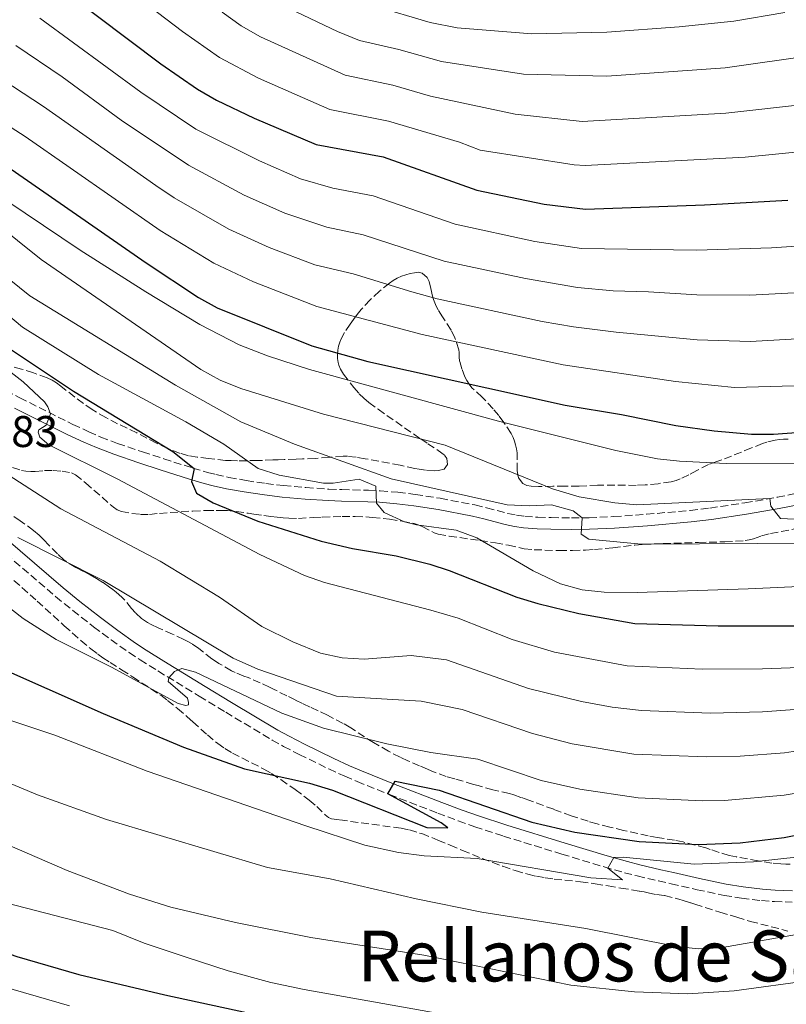
# Model space of a CAD drawing. Units: metres. Extents: x 668680 to 672146, y 4737436 to 4739833.
# Drawn here: x 669488 to 669662, y 4738185 to 4738408 of the extents above; entities that cross this region are included whole.
import ezdxf
from ezdxf.enums import TextEntityAlignment as Align

# ---------------------------------------------------------------- set-up
doc = ezdxf.new("R2010")
doc.units = ezdxf.units.M
doc.header["$MEASUREMENT"] = 0
doc.linetypes.add('DGN Style 3', pattern=[2.435891, 1.739922, -0.695969])
for name, color, linetype, lineweight in [('Camino', 7, 'DGN Style 3', 0), ('Cota de punto acotado terreno', 7, 'Continuous', 0), ('Curva de nivel directora', 30, 'Continuous', 30), ('Curva de nivel intermedia', 30, 'Continuous', 0), ('Margen derecho', 7, 'Continuous', 0), ('Texto de Área (paraje) menor', 7, 'Continuous', 0), ('Zona arbolada', 92, 'DGN Style 3', 0)]:
    doc.layers.add(name, color=color, linetype=linetype, lineweight=lineweight)
doc.styles.add('Style-Arial', font='arial.ttf')

msp = doc.modelspace()

# ---------------------------------------------------------------- linework, layer by layer
at = {"layer": 'Camino', "color": 7, "linetype": 'DGN Style 3', "lineweight": 0}
for points in [[(669483.17, 4738324.81, 1081.93), (669488.49, 4738322.13, 1081.13), (669500.5, 4738316.1, 1079.08), (669504.07, 4738314.42, 1078.45), (669506.79, 4738313.24, 1077.99), (669510.59, 4738311.78, 1077.43), (669516.23, 4738309.88, 1076.7), (669521, 4738308.33, 1076.05), (669527.6, 4738306.23, 1075.04), (669530.87, 4738305.26, 1074.58), (669532.79, 4738304.76, 1074.35), (669535.71, 4738304.12, 1074.06), (669539.63, 4738303.41, 1073.65), (669544.1, 4738302.73, 1073.09), (669548.04, 4738302.25, 1072.57), (669553.13, 4738301.81, 1071.86), (669558.27, 4738301.47, 1071.16), (669561.25, 4738301.36, 1070.86), (669567.23, 4738301.23, 1070.36), (669569.93, 4738301.1, 1070.09), (669573.89, 4738300.76, 1069.68), (669577.84, 4738300.28, 1069.26), (669583.48, 4738299.39, 1068.68), (669591.3, 4738297.89, 1067.9), (669593.94, 4738297.26, 1067.54), (669598.71, 4738295.97, 1066.75), (669600.66, 4738295.58, 1066.49), (669602.54, 4738295.33, 1066.31), (669605.53, 4738295.11, 1066.12), (669608.51, 4738295.02, 1065.89), (669613.13, 4738294.96, 1065.31), (669617.1, 4738294.98, 1064.78), (669622.7, 4738295.26, 1064.1), (669630.04, 4738295.78, 1063.23), (669639.89, 4738296.65, 1061.76), (669644.37, 4738297.19, 1061.28), (669652.27, 4738298.36, 1060.64), (669659.57, 4738299.62, 1059.81), (669665.22, 4738300.78, 1059.03)], [(669470.63, 4738299.49, 1088.63), (669496.6, 4738277.18, 1091.88), (669500.46, 4738274.04, 1092.31), (669505.18, 4738270.37, 1092.85), (669509.11, 4738267.4, 1093.36), (669513.17, 4738264.52, 1093.88), (669515.66, 4738262.88, 1094.19), (669519.7, 4738260.36, 1094.7), (669529.05, 4738254.65, 1095.84), (669535.01, 4738251.03, 1096.48), (669545.49, 4738244.76, 1097.51), (669548.1, 4738243.32, 1097.77), (669551.64, 4738241.48, 1098.12), (669558.31, 4738238.22, 1098.74), (669561.93, 4738236.56, 1099.04), (669564.68, 4738235.38, 1099.28), (669571.99, 4738232.45, 1100.04), (669582.89, 4738228.24, 1101.17), (669587.55, 4738226.48, 1101.65), (669591.29, 4738225.14, 1102.03), (669597.73, 4738223.03, 1102.72), (669610.93, 4738218.98, 1104.24), (669620.48, 4738216.07, 1104.92), (669625.08, 4738214.76, 1105.36), (669627.95, 4738214.03, 1105.86), (669632.74, 4738212.91, 1106.85), (669635.62, 4738212.25, 1107.27), (669641.47, 4738210.93, 1107.81), (669647.61, 4738209.64, 1108.38), (669651.54, 4738209, 1108.74), (669656, 4738208.48, 1109.15), (669658.98, 4738208.24, 1109.45), (669662.96, 4738208.1, 1109.88)]]:
    msp.add_polyline3d(points, dxfattribs=at)
at = {"layer": 'Curva de nivel directora', "color": 30, "linetype": 'Continuous', "lineweight": 30, "flags": 128}
for points, elevation in [([(669498.45, 4738414.15), (669520.36, 4738397.56), (669528.61, 4738391.9), (669532.93, 4738389.37), (669541.47, 4738385.32), (669555.48, 4738379.37), (669570.57, 4738376.56), (669591.71, 4738369.02), (669606.92, 4738365.85), (669616.29, 4738364.72), (669643.16, 4738365.69), (669661.99, 4738366.79)], 1025), ([(669485.54, 4738374.47), (669517.06, 4738352.59), (669528.88, 4738344.81), (669533.1, 4738342.43), (669554.43, 4738333.83), (669567.12, 4738330.34), (669611.72, 4738320.46), (669624.44, 4738318.32), (669636.66, 4738315.86), (669645.36, 4738314.63), (669653.78, 4738313.88), (669658.78, 4738313.92), (669674.17, 4738315.03)], 1050), ([(669473.71, 4738341.51), (669500.65, 4738323.58), (669523.03, 4738309.96), (669527.88, 4738306.14), (669527.28, 4738303.21), (669528.38, 4738300.55), (669532.17, 4738298.38), (669542.25, 4738294.24), (669556.56, 4738289.72), (669563.67, 4738288.07), (669573.53, 4738286.36), (669581.1, 4738284.5), (669585.49, 4738283.09), (669600.77, 4738277.05), (669605.55, 4738275.59), (669614.75, 4738273.36), (669627.44, 4738271.1), (669646.26, 4738270.6), (669678.01, 4738270.55)], 1075), ([(669316.86, 4738294.54), (669328.34, 4738284.85), (669336.4, 4738279.68), (669358.93, 4738263.29), (669381.05, 4738244.93), (669391.94, 4738237.04), (669405.02, 4738229.35), (669416.23, 4738223.42), (669443.24, 4738210.93), (669464.22, 4738204.13), (669487.81, 4738195.85), (669501.82, 4738191.79), (669521.28, 4738187.18), (669572.08, 4738176.16)], 1125), ([(669469.06, 4738267.74), (669507.33, 4738250.77), (669525.46, 4738243.17), (669539.28, 4738238.27), (669553.93, 4738235.03), (669559.13, 4738233.45), (669580.45, 4738224.98), (669585.2, 4738224.92), (669583.66, 4738226.06), (669571.6, 4738232.61), (669573.3, 4738235.48), (669583.2, 4738233.44), (669604.12, 4738226.2), (669613.85, 4738223.92), (669628.4, 4738221.81), (669641.82, 4738221.16), (669651.23, 4738221.5), (669661.15, 4738222.76), (669670.88, 4738224.69)], 1100)]:
    msp.add_lwpolyline(points, dxfattribs=dict(at, elevation=elevation))
at = {"layer": 'Curva de nivel intermedia', "color": 30, "linetype": 'Continuous', "lineweight": 0, "flags": 128}
for points, elevation in [([(669502.03, 4738422.59), (669525.27, 4738404.9), (669533.57, 4738399.06), (669542.38, 4738394.33), (669558.56, 4738387.25), (669571.76, 4738384.64), (669587.81, 4738379.87), (669592.49, 4738378.07), (669613.7, 4738374.75), (669616.24, 4738374.63), (669652.31, 4738376.52), (669666.78, 4738377.9), (669674.68, 4738379.13), (669692.81, 4738384.06), (669706.43, 4738388.78), (669719.42, 4738394), (669746.3, 4738404.72), (669757.68, 4738408.95)], 1020), ([(669560.23, 4738404.92), (669565.24, 4738402.85), (669574.13, 4738400.8), (669583.77, 4738398.11), (669602.28, 4738395.28), (669621.12, 4738394.78), (669647.86, 4738396.7), (669667.38, 4738399.47), (669672.27, 4738400.48), (669686.6, 4738404.58), (669708.92, 4738412.4)], 1010), ([(669534.18, 4738409.24), (669538.53, 4738406.22), (669542.85, 4738403.7)], 1015), ([(669542.85, 4738403.7), (669561.99, 4738395.02), (669572.75, 4738392.77), (669581.28, 4738390.31), (669600.38, 4738386.19), (669615.52, 4738384.54), (669647.96, 4738386.45), (669667.59, 4738388.66), (669677.36, 4738390.76), (669689.7, 4738394.32), (669712.34, 4738402.37), (669727.88, 4738409.16)], 1015), ([(669547.8, 4738410.85), (669560.23, 4738404.92)], 1010), ([(669568.44, 4738410.7), (669581.22, 4738406.95), (669587.28, 4738405.73), (669604.17, 4738404.38), (669621.07, 4738404.74), (669637.44, 4738405.94), (669649.81, 4738407.26), (669661.28, 4738409.21)], 1005), ([(669493.02, 4738407.95), (669515.86, 4738391.23), (669528.28, 4738382.82), (669542.63, 4738375.65), (669551.93, 4738371.61), (669559.2, 4738369.53), (669568.31, 4738367.75), (669586.86, 4738361.34), (669604.82, 4738357.45), (669615.38, 4738355.87), (669641.35, 4738355.47), (669658.27, 4738356.04), (669667.34, 4738356.62), (669672.29, 4738357.3), (669685.07, 4738360.02), (669699.1, 4738363.96), (669711.35, 4738368.2), (669734.85, 4738375.86), (669752.51, 4738380.54), (669757.44, 4738381.45), (669765.29, 4738381.81), (669772.54, 4738381.28), (669776.58, 4738380.62), (669786.3, 4738378.13)], 1030), ([(669487.58, 4738401.75), (669498.07, 4738394.65), (669511.36, 4738384.9), (669526.58, 4738374.66), (669539.19, 4738367.94), (669548.38, 4738363.85), (669557.85, 4738360.65), (669566.04, 4738358.94), (669584.37, 4738353.02), (669602.72, 4738349.05), (669614.46, 4738347.02), (669622.55, 4738346.27), (669630.5, 4738346.09), (669641.42, 4738345.35), (669653.4, 4738345.32), (669667.69, 4738346.09)], 1035), ([(669482.15, 4738395.56), (669493.89, 4738387.92), (669519.21, 4738370.06), (669523.39, 4738367.31), (669535.75, 4738360.23), (669544.83, 4738356.09), (669555.12, 4738352.19), (669563.78, 4738350.13), (669577.06, 4738346.04), (669582.81, 4738344.51), (669606.47, 4738339.35), (669613.55, 4738338.16), (669623.18, 4738336.95), (669641.49, 4738335.25), (669653.53, 4738334.84), (669668.04, 4738335.65)], 1040), ([(669467.71, 4738395.23), (669489.72, 4738381.2), (669520.23, 4738359.94), (669532.31, 4738352.52), (669541.28, 4738348.33), (669555.62, 4738342.76), (669579.38, 4738336.44), (669611.23, 4738329.55), (669636.59, 4738325.78), (669649.91, 4738324.46), (669663.41, 4738324.78)], 1045), ([(669481.36, 4738369.43), (669502.1, 4738355.46), (669516.98, 4738346.03), (669529.13, 4738338.69), (669538.02, 4738334.11), (669544.43, 4738331.57), (669553.95, 4738328.53), (669596.62, 4738316.81), (669623.12, 4738310.21), (669632.53, 4738308.34), (669637.5, 4738307.77), (669648.02, 4738307.27), (669671.28, 4738307.22)], 1055), ([(669482.56, 4738361.99), (669493.3, 4738353.36), (669529.39, 4738328.53), (669533.78, 4738326.09), (669538.43, 4738324.23), (669557.08, 4738318.39), (669584.58, 4738311.38), (669608.8, 4738301.56), (669614.86, 4738299.7), (669622.89, 4738298.36), (669627.87, 4738297.94), (669657.88, 4738299.33), (669658.14, 4738297.64), (669660.35, 4738294.81), (669665.07, 4738294.58), (669673.57, 4738295.5), (669701.13, 4738299.86), (669717.62, 4738302.93), (669732.52, 4738304.64), (669747.16, 4738307.22), (669754.08, 4738307.99), (669764.06, 4738308.6), (669775.53, 4738308.9), (669790.47, 4738308.22)], 1060), ([(669481.76, 4738352.4), (669490.8, 4738345.18), (669523.68, 4738325), (669538.45, 4738316.69), (669550.55, 4738311.6), (669572.35, 4738303.8), (669598.61, 4738297.91), (669603.59, 4738297.67), (669608.63, 4738297.89), (669613.51, 4738296.53), (669615.49, 4738294.97), (669615.33, 4738291.26), (669617.07, 4738290.12), (669628.85, 4738289.05), (669668.33, 4738289.23), (669696.99, 4738289.95), (669708.57, 4738291), (669733.51, 4738295.69), (669748, 4738297.8), (669759.46, 4738298.74), (669775.44, 4738299.25), (669790.36, 4738298.89)], 1065), ([(669476.86, 4738348.36), (669489.09, 4738338.09), (669506.24, 4738327.34), (669525.99, 4738316.64), (669534.6, 4738311.64), (669542.33, 4738306.1), (669547.11, 4738304.65), (669557.09, 4738302.84), (669559.29, 4738302.82), (669565.14, 4738303.7), (669568.94, 4738302.17), (669569.09, 4738298.27), (669570.77, 4738296.22), (669575.36, 4738294.11), (669578.09, 4738293.38), (669587.06, 4738292.21), (669591.76, 4738290.49), (669604.45, 4738283.02), (669610.67, 4738280.04), (669615.56, 4738278.71), (669620.52, 4738278.15), (669627.98, 4738278.1), (669653.03, 4738278.9), (669694.15, 4738280.82)], 1070), ([(669482.79, 4738330.67), (669489.28, 4738325.71), (669494.07, 4738321.22), (669494.81, 4738320.1), (669495.47, 4738318.52), (669494.46, 4738315.92), (669492.8, 4738314.86), (669492.67, 4738314.35), (669493.06, 4738313.21), (669495.08, 4738311.48), (669510.52, 4738303.77), (669542.72, 4738286.66), (669552.83, 4738281.96), (669557.3, 4738280.33), (669581.33, 4738274.09), (669587.5, 4738272.31), (669599.72, 4738267.48), (669609.31, 4738264.64), (669625.71, 4738261.52), (669642.63, 4738260.74), (669656.25, 4738260.87), (669677.18, 4738261.59)], 1080), ([(669477.75, 4738309.86), (669497.8, 4738297.01), (669520.18, 4738285.15), (669533.57, 4738277.07), (669543.14, 4738270.45), (669550.14, 4738266.93), (669556.4, 4738264.37), (669561.29, 4738263.35), (669566.3, 4738263.03), (669576.92, 4738263.87), (669584.88, 4738262.86), (669603.44, 4738256.37), (669615.38, 4738253.44), (669622.27, 4738252.18), (669628.96, 4738251.44), (669644.48, 4738250.82), (669656.25, 4738251.16), (669677.1, 4738252.67), (669752.02, 4738262.09), (669785.23, 4738263.4)], 1085), ([(669314.56, 4738307.14), (669349.45, 4738283.35), (669362.92, 4738273.02), (669369.17, 4738268.08), (669400.38, 4738247.91), (669414.66, 4738240.04), (669457.41, 4738217.45), (669461.99, 4738215.46), (669478.86, 4738209.58), (669509.54, 4738201.72), (669516.56, 4738198.86), (669526.05, 4738195.64), (669535.59, 4738192.58), (669545.24, 4738189.94), (669552.75, 4738188.36), (669588.28, 4738182.05)], 1120), ([(669488.02, 4738290.53), (669507.34, 4738280.84), (669536.71, 4738263.24)], 1090), ([(669676.2, 4738234.79), (669661.18, 4738232.32), (669647.7, 4738231.1), (669642.71, 4738231.04), (669628.21, 4738231.66), (669615.02, 4738233.63), (669606.24, 4738235.63), (669591.98, 4738240.4), (669581.36, 4738241.9), (669571.38, 4738243.89), (669557.09, 4738247.47), (669547.7, 4738250.86), (669528.2, 4738260.12), (669525.11, 4738260.91), (669523.48, 4738260.25), (669522.18, 4738258.85), (669522.01, 4738257.96), (669526.36, 4738254.25), (669526.6, 4738253.2), (669526.57, 4738252.7), (669525.97, 4738252.58), (669524.3, 4738253.02), (669509.24, 4738261.22), (669496.74, 4738267.46), (669489.27, 4738272.25), (669477.79, 4738281.14)], 1095), ([(669322.35, 4738276.22), (669338.55, 4738265.11), (669352.47, 4738254.85), (669375.9, 4738236.67), (669385, 4738230.52), (669396.9, 4738223.67), (669406.06, 4738218.79), (669421.42, 4738211.77), (669481.7, 4738189.88), (669499.73, 4738184.69)], 1130), ([(669536.71, 4738263.24), (669542.27, 4738260.79), (669560.07, 4738254.65), (669579.18, 4738253.54), (669588.43, 4738251.63), (669604.3, 4738246.2), (669613.24, 4738243.91), (669627.2, 4738241.59), (669643.59, 4738240.93), (669651.24, 4738241.14), (669661.2, 4738241.89), (669669.04, 4738243.04), (669676.65, 4738243.73), (669700.11, 4738247.62), (669752.89, 4738253.63), (669785.28, 4738254.95)], 1090), ([(669467.14, 4738255.58), (669496.43, 4738245.87), (669517.24, 4738237.72), (669553.1, 4738225.35), (669566.47, 4738220.98), (669574.02, 4738219.3), (669579.87, 4738218.56), (669591.79, 4738218), (669617.46, 4738213.57), (669624.65, 4738213.14), (669621.35, 4738215.82), (669622.71, 4738218.18), (669624.82, 4738218.31), (669640.82, 4738216.69), (669654.19, 4738217.23), (669664.58, 4738218.32), (669669.54, 4738218.95), (669677.3, 4738220.47), (669709.58, 4738227.61), (669720.42, 4738229.05), (669746.56, 4738230.62), (669800.4, 4738232.34)], 1105), ([(669483.26, 4738236.19), (669492.5, 4738232.37), (669508.05, 4738226.8), (669544.44, 4738215.92), (669558.61, 4738213.39), (669578.06, 4738208.83), (669592.85, 4738205.84), (669616.36, 4738202.14), (669636.81, 4738198.11), (669641.81, 4738197.56), (669646.79, 4738197.76), (669668.67, 4738201.63)], 1110), ([(669474.29, 4738226.05), (669499.23, 4738215.23), (669513.26, 4738209.93), (669522.63, 4738206.97), (669537.23, 4738203.54), (669554.27, 4738200.11), (669579.76, 4738196.1), (669612.93, 4738189.33), (669627.32, 4738187.86), (669639.37, 4738187.4), (669649.88, 4738188.09), (669667.59, 4738190.49)], 1115)]:
    msp.add_lwpolyline(points, dxfattribs=dict(at, elevation=elevation))
at = {"layer": 'Margen derecho', "color": 7, "linetype": 'Continuous', "lineweight": 0}
for points in [[(669593.3, 4738294.74, 1067.54), (669590.75, 4738295.35, 1067.9), (669583.03, 4738296.83, 1068.68), (669577.48, 4738297.71, 1069.26), (669573.63, 4738298.18, 1069.68), (669569.76, 4738298.51, 1070.09), (669567.14, 4738298.63, 1070.36), (669561.17, 4738298.77, 1070.86), (669558.13, 4738298.88, 1071.16), (669552.93, 4738299.22, 1071.86), (669547.77, 4738299.67, 1072.57), (669543.75, 4738300.15, 1073.09), (669539.2, 4738300.84, 1073.65), (669535.2, 4738301.57, 1074.06), (669532.19, 4738302.24, 1074.35), (669530.18, 4738302.76, 1074.58), (669526.84, 4738303.74, 1075.04), (669520.21, 4738305.86, 1076.05), (669515.41, 4738307.41, 1076.7), (669509.71, 4738309.34, 1077.43), (669505.81, 4738310.84, 1077.99), (669503, 4738312.05, 1078.45), (669499.36, 4738313.76, 1079.08), (669487.32, 4738319.8, 1081.13)], [(669472.34, 4738301.45, 1088.63), (669498.26, 4738279.18, 1091.88), (669502.08, 4738276.08, 1092.31), (669506.76, 4738272.43, 1092.85), (669510.65, 4738269.49, 1093.36), (669514.63, 4738266.66, 1093.88), (669517.06, 4738265.06, 1094.19), (669521.07, 4738262.57, 1094.7), (669530.4, 4738256.87, 1095.84), (669536.35, 4738253.26, 1096.48), (669546.78, 4738247.01, 1097.51), (669549.33, 4738245.61, 1097.77), (669552.81, 4738243.8, 1098.12), (669559.42, 4738240.56, 1098.74), (669562.99, 4738238.93, 1099.04), (669565.68, 4738237.78, 1099.28), (669572.94, 4738234.87, 1100.04), (669583.82, 4738230.67, 1101.17), (669588.44, 4738228.92, 1101.65), (669592.13, 4738227.6, 1102.03), (669598.52, 4738225.51, 1102.72), (669611.69, 4738221.46, 1104.24), (669621.21, 4738218.56, 1104.92), (669625.75, 4738217.27, 1105.36), (669628.57, 4738216.56, 1105.86), (669633.33, 4738215.44, 1106.85), (669636.19, 4738214.78, 1107.27), (669642.02, 4738213.47, 1107.81), (669648.08, 4738212.2, 1108.38), (669651.9, 4738211.58, 1108.74), (669656.25, 4738211.06, 1109.15), (669659.13, 4738210.84, 1109.45), (669663.01, 4738210.7, 1109.88)], [(669665.79, 4738298.24, 1059.03), (669660.06, 4738297.07, 1059.81), (669652.68, 4738295.79, 1060.64), (669644.72, 4738294.61, 1061.28), (669640.16, 4738294.07, 1061.76), (669630.25, 4738293.19, 1063.23), (669622.86, 4738292.66, 1064.1), (669617.17, 4738292.38, 1064.78), (669613.12, 4738292.36, 1065.31), (669608.46, 4738292.42, 1065.89), (669605.39, 4738292.51, 1066.12), (669602.27, 4738292.75, 1066.31), (669600.24, 4738293.02, 1066.49), (669598.11, 4738293.44, 1066.75), (669593.3, 4738294.74, 1067.54)]]:
    msp.add_polyline3d(points, dxfattribs=at)
at = {"layer": 'Zona arbolada', "color": 92, "linetype": 'DGN Style 3', "lineweight": 0}
for points in [[(669662.03, 4738312.79, 1060.29), (669661.03, 4738312.79, 1060.44), (669660.07, 4738312.71, 1060.66), (669659.12, 4738312.56, 1060.93), (669657.21, 4738312.08, 1061.5), (669656.27, 4738311.76, 1061.75), (669653.74, 4738310.78, 1062.18), (669649.28, 4738308.94, 1063.46), (669647.04, 4738308.1, 1064.04), (669645.93, 4738307.74, 1064.37), (669644.07, 4738307.04, 1065.08), (669641.44, 4738305.69, 1066), (669639.63, 4738304.67, 1066.47), (669637.7, 4738303.78, 1066.87), (669636.79, 4738303.43, 1067.12), (669635.62, 4738303.15, 1067.42), (669632.69, 4738302.7, 1067.91), (669629.73, 4738302.41, 1068.35), (669627.75, 4738302.32, 1068.62), (669619, 4738302.38, 1069.69), (669614.8, 4738302.13, 1070.08), (669611.65, 4738302.15, 1070.23), (669608.93, 4738302.14, 1070.24), (669605.63, 4738302.04, 1070.24), (669604.02, 4738302.13, 1070.24), (669603.05, 4738302.32, 1070.24), (669602.15, 4738302.77, 1070.24), (669601.12, 4738304.02, 1070.16), (669600.97, 4738304.68, 1070.08), (669600.87, 4738305.67, 1070), (669600.87, 4738308.72, 1069.74), (669600.83, 4738309.7, 1069.61), (669600.7, 4738310.59, 1069.46), (669600.49, 4738311.48, 1069.09), (669600.24, 4738312.27, 1068.67), (669599.91, 4738313.13, 1068.28), (669599.47, 4738314.05, 1067.89), (669597.87, 4738316.55, 1067.03), (669596.69, 4738318.1, 1066.59), (669595.41, 4738319.59, 1066.19), (669592.95, 4738322.28, 1065.46), (669590.61, 4738324.4, 1064.76), (669590, 4738325.19, 1064.49), (669589.48, 4738326.01, 1064.2), (669589.03, 4738326.85, 1063.9), (669588.34, 4738328.62, 1063.27), (669587.83, 4738330.42, 1062.65), (669587.76, 4738331.37, 1062.33), (669587.78, 4738332.32, 1062.01), (669587.69, 4738332.97, 1061.78), (669586.78, 4738335.69, 1060.84), (669585.93, 4738337.43, 1060.33), (669584.01, 4738340.41, 1059.83), (669583, 4738341.98, 1059.44), (669582.53, 4738342.85, 1059.28), (669581.94, 4738344.34, 1059.1), (669581.73, 4738345.09, 1059.04), (669581.36, 4738346.83, 1058.97), (669580.95, 4738348.42, 1058.57), (669580.53, 4738349.29, 1058.42), (669579.4, 4738350.31, 1057.98), (669578.57, 4738350.49, 1057.63), (669577.64, 4738350.39, 1057.44), (669576.68, 4738350.21, 1057.3), (669575.69, 4738349.93, 1057.22), (669574.71, 4738349.58, 1057.2), (669573.76, 4738349.14, 1057.24), (669572.85, 4738348.63, 1057.36), (669572.01, 4738348.05, 1057.55), (669569.72, 4738346.19, 1058.38), (669567.64, 4738344.26, 1059.29), (669565.62, 4738342.09, 1060.05), (669564.68, 4738340.96, 1060.29), (669563.87, 4738339.82, 1060.45), (669563.11, 4738338.78, 1060.69), (669561.87, 4738336.86, 1060.96), (669561.17, 4738335.61, 1061.16), (669560.76, 4738334.72, 1061.39), (669560.48, 4738333.81, 1061.74), (669560.3, 4738332.88, 1062.16), (669560.24, 4738331.95, 1062.63), (669560.28, 4738331.02, 1063.1), (669560.43, 4738330.11, 1063.54), (669560.59, 4738329.47, 1063.82), (669560.92, 4738328.6, 1064.18), (669561.62, 4738327.45, 1064.68), (669563.93, 4738324.43, 1065.96), (669565.19, 4738323.02, 1066.54), (669566.23, 4738322, 1066.95), (669567.37, 4738321.04, 1067.27), (669569.43, 4738319.51, 1068.05), (669579.06, 4738312.8, 1070.87), (669580.63, 4738311.74, 1071.45), (669582.98, 4738310.22, 1072.53), (669584.4, 4738309.18, 1073.14), (669584.95, 4738308.38, 1073.4), (669585.13, 4738307.02, 1073.88), (669584.35, 4738305.97, 1074.31), (669583.09, 4738305.69, 1074.64), (669582.11, 4738305.62, 1074.86), (669580.14, 4738305.73, 1075.21), (669578.71, 4738305.97, 1075.41), (669577.73, 4738306.16, 1075.49), (669574.39, 4738306.9, 1075.49), (669566.48, 4738308.35, 1075.5), (669564.5, 4738308.67, 1075.59), (669562.5, 4738308.88, 1075.8), (669561.51, 4738308.88, 1075.95), (669558.35, 4738308.68, 1076.43), (669555.2, 4738308.41, 1076.64), (669552.35, 4738308.31, 1076.93), (669550.89, 4738308.25, 1077.21), (669548.19, 4738308.15, 1077.6), (669546.89, 4738308.1, 1077.68), (669545.64, 4738308.06, 1077.91), (669543.33, 4738307.97, 1078.23), (669542.18, 4738307.93, 1078.3), (669539.78, 4738307.89, 1078.59), (669537.67, 4738307.85, 1079.04), (669536.26, 4738307.91, 1079.4), (669534.96, 4738307.97, 1079.64), (669531.13, 4738308.38, 1080.26), (669528.56, 4738308.68, 1080.57), (669526.62, 4738309.02, 1080.84), (669524.7, 4738309.55, 1081.11), (669521.9, 4738310.63, 1081.5), (669519.37, 4738311.86, 1081.74), (669514.93, 4738314.16, 1081.87), (669510.59, 4738316.25, 1082.21), (669507.95, 4738317.65, 1082.42), (669504.81, 4738319.43, 1082.68), (669502.87, 4738320.8, 1082.84), (669497.74, 4738324.75, 1083.47), (669496.76, 4738325.46, 1083.63), (669495.78, 4738326.08, 1083.71), (669494.66, 4738326.64, 1083.63), (669491.6, 4738327.75, 1083.87), (669488.88, 4738328.6, 1084.1), (669485.98, 4738329.37, 1084.34)], [(669601.12, 4738304.02, 1070.16), (669600.97, 4738304.68, 1070.08), (669600.87, 4738305.67, 1070), (669600.87, 4738308.72, 1069.74), (669600.83, 4738309.7, 1069.61), (669600.7, 4738310.59, 1069.46), (669600.49, 4738311.48, 1069.09), (669600.24, 4738312.27, 1068.67), (669599.91, 4738313.13, 1068.28), (669599.47, 4738314.05, 1067.89), (669597.87, 4738316.55, 1067.03), (669596.69, 4738318.1, 1066.59), (669595.41, 4738319.59, 1066.19), (669592.95, 4738322.28, 1065.46), (669590.61, 4738324.4, 1064.76), (669590, 4738325.19, 1064.49), (669589.48, 4738326.01, 1064.2), (669589.03, 4738326.85, 1063.9), (669588.34, 4738328.62, 1063.27), (669587.83, 4738330.42, 1062.65), (669587.76, 4738331.37, 1062.33), (669587.78, 4738332.32, 1062.01), (669587.69, 4738332.97, 1061.78), (669586.78, 4738335.69, 1060.84), (669585.93, 4738337.43, 1060.33), (669584.01, 4738340.41, 1059.83), (669583, 4738341.98, 1059.44), (669582.53, 4738342.85, 1059.28), (669581.94, 4738344.34, 1059.1), (669581.73, 4738345.09, 1059.04), (669581.36, 4738346.83, 1058.97), (669580.95, 4738348.42, 1058.57), (669580.53, 4738349.29, 1058.42), (669579.4, 4738350.31, 1057.98), (669578.57, 4738350.49, 1057.63), (669577.64, 4738350.39, 1057.44), (669576.68, 4738350.21, 1057.3), (669575.69, 4738349.93, 1057.22), (669574.71, 4738349.58, 1057.2), (669573.76, 4738349.14, 1057.24), (669572.85, 4738348.63, 1057.36), (669572.01, 4738348.05, 1057.55), (669569.72, 4738346.19, 1058.38), (669567.64, 4738344.26, 1059.29), (669565.62, 4738342.09, 1060.05), (669564.68, 4738340.96, 1060.29), (669563.87, 4738339.82, 1060.45), (669563.11, 4738338.78, 1060.69), (669561.87, 4738336.86, 1060.96), (669561.17, 4738335.61, 1061.16), (669560.76, 4738334.72, 1061.39), (669560.48, 4738333.81, 1061.74), (669560.3, 4738332.88, 1062.16), (669560.24, 4738331.95, 1062.63), (669560.28, 4738331.02, 1063.1), (669560.43, 4738330.11, 1063.54), (669560.59, 4738329.47, 1063.82), (669560.92, 4738328.6, 1064.18), (669561.62, 4738327.45, 1064.68), (669563.93, 4738324.43, 1065.96), (669565.19, 4738323.02, 1066.54), (669566.23, 4738322, 1066.95), (669567.37, 4738321.04, 1067.27), (669569.43, 4738319.51, 1068.05), (669579.06, 4738312.8, 1070.87), (669580.63, 4738311.74, 1071.45), (669582.98, 4738310.22, 1072.53), (669584.4, 4738309.18, 1073.14), (669584.95, 4738308.38, 1073.4), (669585.13, 4738307.02, 1073.88), (669584.35, 4738305.97, 1074.31), (669583.09, 4738305.69, 1074.64), (669582.11, 4738305.62, 1074.86), (669580.14, 4738305.73, 1075.21), (669578.71, 4738305.97, 1075.41), (669577.73, 4738306.16, 1075.49), (669574.39, 4738306.9, 1075.49), (669566.48, 4738308.35, 1075.5), (669564.5, 4738308.67, 1075.59), (669562.5, 4738308.88, 1075.8), (669561.51, 4738308.88, 1075.95), (669558.35, 4738308.68, 1076.43), (669555.2, 4738308.41, 1076.64), (669552.35, 4738308.31, 1076.93), (669550.89, 4738308.25, 1077.21), (669548.19, 4738308.15, 1077.6), (669546.89, 4738308.1, 1077.68), (669545.64, 4738308.06, 1077.91), (669543.33, 4738307.97, 1078.23), (669542.18, 4738307.93, 1078.3), (669539.78, 4738307.89, 1078.59), (669537.67, 4738307.85, 1079.04), (669536.26, 4738307.91, 1079.4), (669534.96, 4738307.97, 1079.64), (669531.13, 4738308.38, 1080.26), (669528.56, 4738308.68, 1080.57), (669526.62, 4738309.02, 1080.84), (669524.7, 4738309.55, 1081.11), (669521.9, 4738310.63, 1081.5), (669519.37, 4738311.86, 1081.74), (669514.93, 4738314.16, 1081.87)], [(669514.93, 4738314.16, 1081.87), (669510.59, 4738316.25, 1082.21), (669507.95, 4738317.65, 1082.42), (669504.81, 4738319.43, 1082.68), (669502.87, 4738320.8, 1082.84), (669497.74, 4738324.75, 1083.47), (669496.76, 4738325.46, 1083.63), (669495.78, 4738326.08, 1083.71), (669494.66, 4738326.64, 1083.63), (669491.6, 4738327.75, 1083.87), (669488.88, 4738328.6, 1084.1), (669485.98, 4738329.37, 1084.34)], [(669662.03, 4738312.79, 1060.29), (669661.03, 4738312.79, 1060.44), (669660.07, 4738312.71, 1060.66), (669659.12, 4738312.56, 1060.93), (669657.21, 4738312.08, 1061.5), (669656.27, 4738311.76, 1061.75), (669653.74, 4738310.78, 1062.18), (669649.28, 4738308.94, 1063.46), (669647.04, 4738308.1, 1064.04), (669645.93, 4738307.74, 1064.37), (669644.07, 4738307.04, 1065.08), (669641.44, 4738305.69, 1066), (669639.63, 4738304.67, 1066.47), (669637.7, 4738303.78, 1066.87), (669636.79, 4738303.43, 1067.12), (669635.62, 4738303.15, 1067.42), (669632.69, 4738302.7, 1067.91), (669629.73, 4738302.41, 1068.35), (669627.75, 4738302.32, 1068.62), (669619, 4738302.38, 1069.69), (669614.8, 4738302.13, 1070.08), (669611.65, 4738302.15, 1070.23), (669608.93, 4738302.14, 1070.24), (669605.63, 4738302.04, 1070.24), (669604.02, 4738302.13, 1070.24), (669603.05, 4738302.32, 1070.24), (669602.15, 4738302.77, 1070.24), (669601.12, 4738304.02, 1070.16)], [(669486.83, 4738306.35, 1087.54), (669488.91, 4738305.67, 1087.54), (669489.86, 4738305.52, 1087.25), (669490.96, 4738305.47, 1087.07), (669491.98, 4738305.48, 1086.92), (669494.08, 4738305.66, 1086.6), (669496.06, 4738305.67, 1086.39), (669498.05, 4738305.51, 1086.22), (669500.16, 4738305.13, 1086.06), (669501.07, 4738304.72, 1085.98), (669503.39, 4738302.8, 1085.98), (669509.68, 4738297.36, 1085.43), (669510.51, 4738296.81, 1085.4), (669511.45, 4738296.43, 1085.37), (669513.8, 4738295.96, 1085.18), (669515.79, 4738295.76, 1084.95), (669517.78, 4738295.76, 1084.74), (669520.06, 4738295.99, 1084.57), (669527.59, 4738296.52, 1084.32), (669530.59, 4738296.65, 1084.21), (669532.82, 4738296.66, 1084.1), (669534.22, 4738296.66, 1084.1), (669535.38, 4738296.6, 1083.94), (669537.36, 4738296.4, 1083.8), (669540.11, 4738296.02, 1083.63), (669541.37, 4738295.82, 1083.47), (669543.62, 4738295.48, 1083.33), (669545.2, 4738295.31, 1083.32), (669546.61, 4738295.11, 1083.24), (669547.97, 4738295.01, 1083.16), (669549.28, 4738294.9, 1083), (669551.48, 4738294.84, 1082.85), (669554.84, 4738295.06, 1082.69), (669556.83, 4738295.16, 1082.52), (669561.3, 4738295.3, 1081.83), (669564.25, 4738295.3, 1081.2), (669568.14, 4738295.09, 1080.14), (669572, 4738294.66, 1079.05), (669574.88, 4738294.2, 1078.36), (669577.55, 4738293.69, 1077.91), (669578.49, 4738293.41, 1077.8), (669579.39, 4738293, 1077.7), (669582.08, 4738291.59, 1077.42), (669583.02, 4738291.26, 1077.33), (669585.48, 4738290.84, 1077.12), (669592.39, 4738289.88, 1076.54), (669595.92, 4738289.3, 1076.28), (669598.87, 4738288.77, 1076.13), (669602.4, 4738287.99, 1076.11), (669604.68, 4738287.77, 1076.11), (669610.35, 4738287.58, 1076.16), (669613.35, 4738287.59, 1076.19), (669616.28, 4738287.69, 1076.19), (669618.28, 4738287.82, 1076.12), (669622.47, 4738288.23, 1075.79), (669627.41, 4738288.81, 1075.19), (669629.39, 4738288.97, 1074.99), (669633.78, 4738289.14, 1074.78), (669641.79, 4738289.39, 1074.08), (669647.76, 4738289.57, 1073.41), (669652.31, 4738289.82, 1072.75), (669653.27, 4738289.97, 1072.56), (669654.21, 4738290.23, 1072.34), (669656.06, 4738290.89, 1071.88), (669658.08, 4738291.42, 1071.46), (669665.82, 4738292.94, 1070.04)], [(669486.83, 4738306.35, 1087.54), (669488.91, 4738305.67, 1087.54), (669489.86, 4738305.52, 1087.25), (669490.96, 4738305.47, 1087.07), (669491.98, 4738305.48, 1086.92), (669494.08, 4738305.66, 1086.6)], [(669494.08, 4738305.66, 1086.6), (669496.06, 4738305.67, 1086.39), (669498.05, 4738305.51, 1086.22), (669500.16, 4738305.13, 1086.06), (669501.07, 4738304.72, 1085.98), (669503.39, 4738302.8, 1085.98), (669509.68, 4738297.36, 1085.43), (669510.51, 4738296.81, 1085.4), (669511.45, 4738296.43, 1085.37), (669513.8, 4738295.96, 1085.18), (669515.79, 4738295.76, 1084.95), (669517.78, 4738295.76, 1084.74), (669520.06, 4738295.99, 1084.57), (669527.59, 4738296.52, 1084.32), (669530.59, 4738296.65, 1084.21), (669532.82, 4738296.66, 1084.1), (669534.22, 4738296.66, 1084.1), (669535.38, 4738296.6, 1083.94), (669537.36, 4738296.4, 1083.8), (669540.11, 4738296.02, 1083.63), (669541.37, 4738295.82, 1083.47), (669543.62, 4738295.48, 1083.33), (669545.2, 4738295.31, 1083.32), (669546.61, 4738295.11, 1083.24), (669547.97, 4738295.01, 1083.16), (669549.28, 4738294.9, 1083), (669551.48, 4738294.84, 1082.85), (669554.84, 4738295.06, 1082.69), (669556.83, 4738295.16, 1082.52), (669561.3, 4738295.3, 1081.83), (669564.25, 4738295.3, 1081.2), (669568.14, 4738295.09, 1080.14), (669572, 4738294.66, 1079.05), (669574.88, 4738294.2, 1078.36), (669577.55, 4738293.69, 1077.91), (669578.49, 4738293.41, 1077.8), (669579.39, 4738293, 1077.7), (669582.08, 4738291.59, 1077.42), (669583.02, 4738291.26, 1077.33), (669585.48, 4738290.84, 1077.12), (669592.39, 4738289.88, 1076.54), (669595.92, 4738289.3, 1076.28), (669598.87, 4738288.77, 1076.13), (669602.4, 4738287.99, 1076.11), (669604.68, 4738287.77, 1076.11), (669610.35, 4738287.58, 1076.16), (669613.35, 4738287.59, 1076.19), (669616.28, 4738287.69, 1076.19), (669618.28, 4738287.82, 1076.12), (669622.47, 4738288.23, 1075.79), (669627.41, 4738288.81, 1075.19), (669629.39, 4738288.97, 1074.99), (669633.78, 4738289.14, 1074.78), (669641.79, 4738289.39, 1074.08), (669647.76, 4738289.57, 1073.41), (669652.31, 4738289.82, 1072.75), (669653.27, 4738289.97, 1072.56), (669654.21, 4738290.23, 1072.34), (669656.06, 4738290.89, 1071.88), (669658.08, 4738291.42, 1071.46), (669665.82, 4738292.94, 1070.04)], [(669662.52, 4738216.69, 1117.84), (669661.52, 4738216.69, 1117.85), (669660.37, 4738216.74, 1117.76), (669658.39, 4738216.94, 1117.56), (669655.27, 4738217.42, 1117.27), (669650.37, 4738218.33, 1116.86), (669648.71, 4738218.69, 1116.83), (669646.48, 4738219.36, 1116.67), (669644.42, 4738220.03, 1116.26), (669643.43, 4738220.35, 1116.12), (669638.37, 4738221.72, 1115.65), (669636.42, 4738222.11, 1115.43), (669632.49, 4738222.71, 1114.92), (669630.44, 4738223.08, 1114.55), (669624.88, 4738224.34, 1113.88), (669621.75, 4738225.07, 1113.62), (669618.89, 4738225.82, 1113.08), (669616.86, 4738226.4, 1112.85), (669613.07, 4738227.64, 1112.41), (669609.09, 4738229.09, 1111.94), (669603.47, 4738231.16, 1111.34), (669601.69, 4738231.8, 1111.27), (669600.07, 4738232.39, 1110.8), (669599.11, 4738232.67, 1110.68), (669595.36, 4738233.48, 1110.19), (669592.69, 4738234.25, 1109.9), (669592.02, 4738234.45, 1109.78), (669591.01, 4738234.72, 1109.47), (669586.75, 4738236.01, 1108.84), (669584.83, 4738236.52, 1108.53), (669582.33, 4738237.41, 1108.53), (669581.44, 4738237.79, 1108.34), (669580.6, 4738238.14, 1108.06), (669578.81, 4738238.91, 1107.6), (669576.17, 4738240.04, 1107.04), (669574.4, 4738240.86, 1106.65), (669571.8, 4738242.23, 1106.06), (669568.4, 4738244.21, 1105.27), (669566.38, 4738245.45, 1104.83), (669563.26, 4738247.54, 1104.38), (669561.51, 4738248.52, 1104.24), (669557.97, 4738250.38, 1104.07), (669555.87, 4738251.36, 1103.72), (669554.11, 4738252.16, 1103.28), (669552.32, 4738253.01, 1102.74), (669550.73, 4738253.82, 1102.42), (669548.83, 4738254.76, 1102.34), (669545.79, 4738256.27, 1101.87), (669544.91, 4738256.74, 1101.79), (669542.83, 4738257.71, 1101.79), (669540.08, 4738258.87, 1101.79), (669539.13, 4738259.2, 1101.73), (669537.18, 4738260.03, 1101.4), (669536.31, 4738260.43, 1101.32), (669533.45, 4738262.08, 1101.37), (669532.72, 4738262.56, 1101.4), (669531.9, 4738263.13, 1101.32), (669528.95, 4738265.43, 1101.17), (669527.41, 4738266.47, 1101.17), (669526.44, 4738267.04, 1101.17), (669525.56, 4738267.48, 1101.02), (669523.02, 4738268.72, 1100.23), (669519.76, 4738270.1, 1099.37), (669518.17, 4738270.85, 1099.05), (669517.32, 4738271.3, 1098.78), (669515.96, 4738272.2, 1098.33), (669514.62, 4738273.47, 1097.96), (669513.73, 4738274.49, 1097.25), (669512.2, 4738276.39, 1096.55), (669511.58, 4738277.01, 1096.16), (669510.24, 4738278.19, 1095.24), (669509.53, 4738278.76, 1094.8), (669508.76, 4738279.33, 1094.43), (669507.29, 4738280.37, 1094.04), (669505.86, 4738281.27, 1093.49), (669504.37, 4738282.12, 1093.1), (669502.74, 4738282.96, 1092.79), (669501.15, 4738283.76, 1092.32), (669498.99, 4738285.08, 1091.78), (669498.43, 4738285.51, 1091.61), (669497.02, 4738286.85, 1091.2), (669494.92, 4738288.95, 1090.69), (669494.06, 4738289.82, 1090.52), (669492.86, 4738291.03, 1090.44), (669491.62, 4738292.13, 1090.21), (669488.55, 4738294.31, 1089.58), (669484.44, 4738297.15, 1089.35)], [(669648.71, 4738218.69, 1116.83), (669646.48, 4738219.36, 1116.67), (669644.42, 4738220.03, 1116.26), (669643.43, 4738220.35, 1116.12), (669638.37, 4738221.72, 1115.65), (669636.42, 4738222.11, 1115.43), (669632.49, 4738222.71, 1114.92), (669630.44, 4738223.08, 1114.55), (669624.88, 4738224.34, 1113.88), (669621.75, 4738225.07, 1113.62), (669618.89, 4738225.82, 1113.08), (669616.86, 4738226.4, 1112.85), (669613.07, 4738227.64, 1112.41), (669609.09, 4738229.09, 1111.94), (669603.47, 4738231.16, 1111.34), (669601.69, 4738231.8, 1111.27), (669600.07, 4738232.39, 1110.8), (669599.11, 4738232.67, 1110.68), (669595.36, 4738233.48, 1110.19), (669592.69, 4738234.25, 1109.9), (669592.02, 4738234.45, 1109.78), (669591.01, 4738234.72, 1109.47), (669586.75, 4738236.01, 1108.84), (669584.83, 4738236.52, 1108.53), (669582.33, 4738237.41, 1108.53), (669581.44, 4738237.79, 1108.34), (669580.6, 4738238.14, 1108.06), (669578.81, 4738238.91, 1107.6), (669576.17, 4738240.04, 1107.04), (669574.4, 4738240.86, 1106.65), (669571.8, 4738242.23, 1106.06), (669568.4, 4738244.21, 1105.27), (669566.38, 4738245.45, 1104.83), (669563.26, 4738247.54, 1104.38), (669561.51, 4738248.52, 1104.24), (669557.97, 4738250.38, 1104.07), (669555.87, 4738251.36, 1103.72), (669554.11, 4738252.16, 1103.28), (669552.32, 4738253.01, 1102.74), (669550.73, 4738253.82, 1102.42), (669548.83, 4738254.76, 1102.34), (669545.79, 4738256.27, 1101.87), (669544.91, 4738256.74, 1101.79), (669542.83, 4738257.71, 1101.79), (669540.08, 4738258.87, 1101.79), (669539.13, 4738259.2, 1101.73), (669537.18, 4738260.03, 1101.4), (669536.31, 4738260.43, 1101.32), (669533.45, 4738262.08, 1101.37), (669532.72, 4738262.56, 1101.4), (669531.9, 4738263.13, 1101.32), (669528.95, 4738265.43, 1101.17), (669527.41, 4738266.47, 1101.17), (669526.44, 4738267.04, 1101.17), (669525.56, 4738267.48, 1101.02), (669523.02, 4738268.72, 1100.23), (669519.76, 4738270.1, 1099.37), (669518.17, 4738270.85, 1099.05), (669517.32, 4738271.3, 1098.78), (669515.96, 4738272.2, 1098.33), (669514.62, 4738273.47, 1097.96), (669513.73, 4738274.49, 1097.25), (669512.2, 4738276.39, 1096.55), (669511.58, 4738277.01, 1096.16), (669510.24, 4738278.19, 1095.24), (669509.53, 4738278.76, 1094.8), (669508.76, 4738279.33, 1094.43), (669507.29, 4738280.37, 1094.04), (669505.86, 4738281.27, 1093.49), (669504.37, 4738282.12, 1093.1), (669502.74, 4738282.96, 1092.79), (669501.15, 4738283.76, 1092.32), (669498.99, 4738285.08, 1091.78), (669498.43, 4738285.51, 1091.61), (669497.02, 4738286.85, 1091.2), (669494.92, 4738288.95, 1090.69), (669494.06, 4738289.82, 1090.52), (669492.86, 4738291.03, 1090.44), (669491.62, 4738292.13, 1090.21), (669488.55, 4738294.31, 1089.58), (669484.44, 4738297.15, 1089.35)], [(669487.18, 4738280.82, 1098.84), (669492.39, 4738276.15, 1099.15), (669498.54, 4738270.58, 1099.4), (669502.27, 4738267.26, 1099.72), (669504.57, 4738265.35, 1099.94), (669506.15, 4738264.13, 1100.07), (669507.22, 4738263.37, 1100.15), (669508.89, 4738262.28, 1100.14), (669511.47, 4738260.63, 1100.41), (669513.98, 4738259.04, 1100.82), (669518.13, 4738256.36, 1101.73), (669520.33, 4738254.86, 1102.34), (669521.88, 4738253.71, 1102.9), (669524.12, 4738251.91, 1103.79), (669526.32, 4738250.02, 1104.54), (669527.61, 4738248.88, 1104.85), (669530.86, 4738245.93, 1105.4), (669533.2, 4738243.97, 1105.79), (669534.81, 4738242.82, 1106.01), (669536.51, 4738241.8, 1106.23), (669543.64, 4738238.19, 1107.08), (669545.36, 4738237.19, 1107.29), (669547.46, 4738235.81, 1107.57), (669550.72, 4738233.54, 1108), (669553.89, 4738231.14, 1108.47), (669555.59, 4738229.75, 1108.76), (669557.46, 4738227.86, 1109.23), (669558.23, 4738227.22, 1109.39), (669558.9, 4738226.97, 1109.54), (669560.81, 4738226.69, 1110.02), (669574.62, 4738224.84, 1113.77), (669576.49, 4738224.45, 1114.27), (669579.28, 4738223.6, 1114.94), (669582.96, 4738222.15, 1115.71), (669585.71, 4738220.96, 1116.18), (669588.47, 4738219.81, 1116.57), (669592.92, 4738217.99, 1117.06), (669597.58, 4738216.21, 1117.61), (669600.42, 4738215.25, 1117.95), (669603.29, 4738214.42, 1118.29), (669605.21, 4738213.96, 1118.51), (669607.19, 4738213.6, 1118.72), (669609.17, 4738213.34, 1118.83), (669615.15, 4738212.73, 1119), (669618.45, 4738212.23, 1119.33), (669621.37, 4738211.77, 1119.86), (669624.25, 4738211.3, 1120.57), (669626.68, 4738210.91, 1121.29), (669628.51, 4738210.59, 1122.04), (669629.55, 4738210.41, 1122.34), (669630.42, 4738210.24, 1122.54), (669632.34, 4738209.81, 1122.85), (669634.15, 4738209.58, 1123.01), (669637.39, 4738208.8, 1123.01), (669638.32, 4738208.51, 1123.17), (669640.1, 4738207.93, 1123.95), (669641.01, 4738207.64, 1124.26), (669646.66, 4738205.85, 1125.42), (669650.45, 4738204.68, 1125.98), (669653.52, 4738203.77, 1126.14), (669662.01, 4738201.58, 1126.14)], [(669487.18, 4738280.82, 1098.84), (669492.39, 4738276.15, 1099.15), (669498.54, 4738270.58, 1099.4), (669502.27, 4738267.26, 1099.72), (669504.57, 4738265.35, 1099.94), (669506.15, 4738264.13, 1100.07), (669507.22, 4738263.37, 1100.15), (669508.89, 4738262.28, 1100.14), (669511.47, 4738260.63, 1100.41), (669513.98, 4738259.04, 1100.82), (669518.13, 4738256.36, 1101.73), (669520.33, 4738254.86, 1102.34), (669521.88, 4738253.71, 1102.9), (669524.12, 4738251.91, 1103.79), (669526.32, 4738250.02, 1104.54), (669527.61, 4738248.88, 1104.85), (669530.86, 4738245.93, 1105.4), (669533.2, 4738243.97, 1105.79), (669534.81, 4738242.82, 1106.01), (669536.51, 4738241.8, 1106.23), (669543.64, 4738238.19, 1107.08), (669545.36, 4738237.19, 1107.29), (669547.46, 4738235.81, 1107.57), (669550.72, 4738233.54, 1108), (669553.89, 4738231.14, 1108.47), (669555.59, 4738229.75, 1108.76), (669557.46, 4738227.86, 1109.23), (669558.23, 4738227.22, 1109.39), (669558.9, 4738226.97, 1109.54), (669560.81, 4738226.69, 1110.02), (669574.62, 4738224.84, 1113.77), (669576.49, 4738224.45, 1114.27), (669579.28, 4738223.6, 1114.94), (669582.96, 4738222.15, 1115.71), (669585.71, 4738220.96, 1116.18), (669588.47, 4738219.81, 1116.57), (669592.92, 4738217.99, 1117.06), (669597.58, 4738216.21, 1117.61), (669600.42, 4738215.25, 1117.95), (669603.29, 4738214.42, 1118.29), (669605.21, 4738213.96, 1118.51), (669607.19, 4738213.6, 1118.72), (669609.17, 4738213.34, 1118.83)], [(669662.52, 4738216.69, 1117.84), (669661.52, 4738216.69, 1117.85), (669660.37, 4738216.74, 1117.76), (669658.39, 4738216.94, 1117.56), (669655.27, 4738217.42, 1117.27), (669650.37, 4738218.33, 1116.86), (669648.71, 4738218.69, 1116.83)], [(669609.17, 4738213.34, 1118.83), (669615.15, 4738212.73, 1119), (669618.45, 4738212.23, 1119.33), (669621.37, 4738211.77, 1119.86), (669624.25, 4738211.3, 1120.57), (669626.68, 4738210.91, 1121.29), (669628.51, 4738210.59, 1122.04), (669629.55, 4738210.41, 1122.34), (669630.42, 4738210.24, 1122.54), (669632.34, 4738209.81, 1122.85), (669634.15, 4738209.58, 1123.01), (669637.39, 4738208.8, 1123.01), (669638.32, 4738208.51, 1123.17), (669640.1, 4738207.93, 1123.95), (669641.01, 4738207.64, 1124.26), (669646.66, 4738205.85, 1125.42), (669650.45, 4738204.68, 1125.98), (669653.52, 4738203.77, 1126.14), (669662.01, 4738201.58, 1126.14)]]:
    msp.add_polyline3d(points, dxfattribs=at)

# ---------------------------------------------------------------- texts
at = {"layer": 'Cota de punto acotado terreno', "color": 7, "linetype": 'Continuous', "lineweight": 0, "style": 'Style-Arial'}
msp.add_text('1087.83', height=7, dxfattribs=at).set_placement((669462.7, 4738310.99, 1087.83))
at = {"layer": 'Texto de Área (paraje) menor', "color": 7, "linetype": 'Continuous', "lineweight": 0, "style": 'Style-Arial'}
msp.add_text('Rellanos de San Miguel', height=11.5, dxfattribs=at).set_placement((669648.77, 4738195.95, 1113.03), align=Align.MIDDLE_CENTER)

doc.saveas('drawing.dxf')
